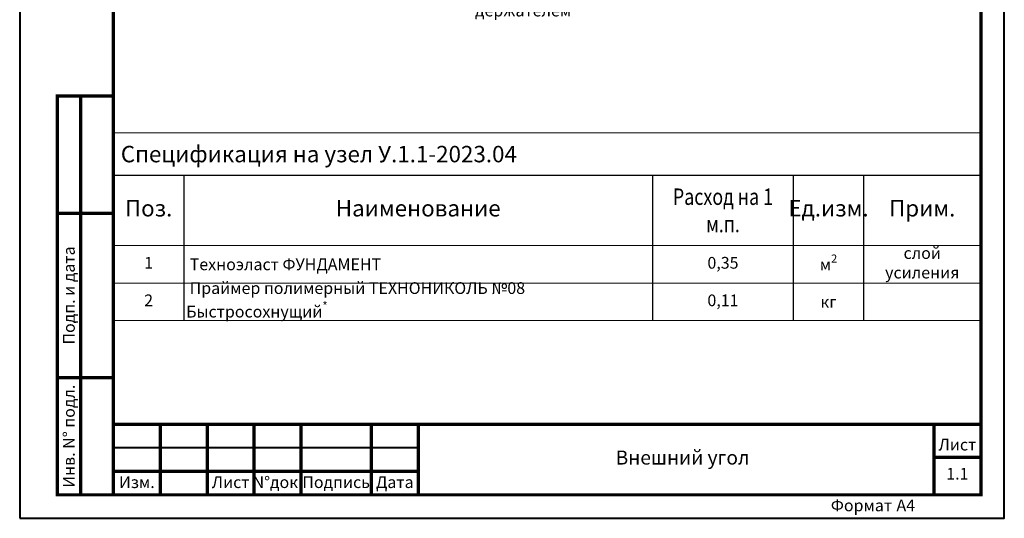
# Model space of a CAD drawing. Units: millimetres. Extents: x 18706 to 84539, y -64623 to -31585.
# Drawn here: x 23739 to 25839, y -41340 to -40277 of the extents above; entities that cross this region are included whole.
import ezdxf
from ezdxf import colors
from ezdxf.entities.mleader import LeaderData, LeaderLine
from ezdxf.enums import TextEntityAlignment as Align
from ezdxf.math import Vec2, Vec3

# ---------------------------------------------------------------- set-up
doc = ezdxf.new("R2010")
doc.units = ezdxf.units.MM
doc.layers.get('0').update_dxf_attribs({"lineweight": 30})
doc.layers.get('DEFPOINTS').update_dxf_attribs({"color": 251, "lineweight": 0})
doc.layers.add('TN-АННОТАЦИИ @ 10', color=7, linetype='Continuous', lineweight=20, true_color=0x000000)
doc.layers.add('TN-ТАБЛИЦЫ', color=7, linetype='Continuous', lineweight=40, true_color=0x000000)
doc.styles.add('TN-Текст', font='isocpeur.ttf')

# ---------------------------------------------------------------- blocks, each defined once
blk = doc.blocks.new('*U11')
blk.add_lwpolyline([(0, 0), (210, 0), (210, 297), (0, 297)], close=True)
at = {"const_width": 0.7}
for points in [[(20, 5), (205, 5), (205, 292), (20, 292)], [(8, 5), (20, 5), (20, 90), (8, 90)], [(20, 20), (20, 5), (205, 5), (205, 20)]]:
    blk.add_lwpolyline(points, close=True, dxfattribs=at)
for points in [[(13, 5), (13, 90)], [(20, 65), (8, 65)], [(20, 30), (8, 30)], [(30, 20), (30, 5)], [(40, 20), (40, 5)], [(50, 20), (50, 5)], [(60, 20), (60, 5)], [(75, 20), (75, 5)], [(85, 20), (85, 5)], [(195, 20), (195, 5)], [(195, 13), (205, 13)], [(85, 10), (20, 10)]]:
    blk.add_lwpolyline(points, dxfattribs=at)
blk.add_lwpolyline([(85, 15), (20, 15)])
at = {"color": 0, "style": 'TN-Текст'}
for s, p in [('Подп. и дата', (10.5, 47.5)), ('Инв. N%%D подл.', (10.5, 17.5))]:
    blk.add_text(s, height=2.5, rotation=90, dxfattribs=at).set_placement(p, align=Align.MIDDLE_CENTER)
for s, p in [('Лист', (200, 13.67)), ('Изм.', (25, 5.67)), ('Лист', (45, 5.67)), ('N%%Dдок.', (55, 5.67)), ('Подпись', (67.5, 5.67)), ('Дата', (80, 5.67))]:
    blk.add_text(s, height=2.5, dxfattribs=at).set_placement(p, align=Align.BOTTOM_CENTER)
blk.add_text('Формат', height=2.5, dxfattribs=at).set_placement((173, 1.5))
at = {"color": 0, "style": 'TN-Текст', "flags": 8}
for tag, p, height in [('ФОРМА6_001', (131.78, 11.28), 3.5), ('ФОРМАТ', (187, 1.5), 2.5)]:
    blk.add_attdef(tag, p, '', height=height, dxfattribs=at)
blk.add_attdef('ЛИСТ__', text='', height=2.5, dxfattribs=at).set_placement((200, 9.5), align=Align.MIDDLE_CENTER)
blk = doc.blocks.new('*T58')
at = {"layer": 'DEFPOINTS', "color": 8, "linetype": 'ByBlock', "lineweight": 0, "transparency": 16777216}
for p, q in [((0, 0), (1850, 0)), ((0, 0), (0, -90)), ((1850, 0), (1850, -90))]:
    blk.add_line(p, q, dxfattribs=at)
at = {"layer": 'TN-ТАБЛИЦЫ', "color": 0, "lineweight": 30, "transparency": 16777216}
for p, q in [((0, -90), (1850, -90)), ((0, -90), (0, -400)), ((150, -90), (150, -400)), ((1150, -90), (1150, -400)), ((1450, -90), (1450, -400)), ((1600, -90), (1600, -400)), ((1850, -90), (1850, -400))]:
    blk.add_line(p, q, dxfattribs=at)
at = {"layer": 'TN-ТАБЛИЦЫ', "color": 0, "linetype": 'ByBlock', "lineweight": 20, "transparency": 16777216}
for p, q in [((0, -240), (1850, -240)), ((0, -320), (1850, -320)), ((0, -400), (1850, -400))]:
    blk.add_line(p, q, dxfattribs=at)
at = {"layer": 'TN-ТАБЛИЦЫ', "color": 7, "lineweight": 13, "transparency": 16777216, "style": 'TN-Текст'}
for s, insert, char_height, width, attachment_point in [('{\\fISOCPEUR|b1|i0|c204|p34; Спецификация на узел \\C1;У.1.1-2023.04}', (5, -45), 35, 1840, 4), ('{\\W0.8;Расход на 1 м.п.}', (1300, -165), 35, 290, 5), ('Поз.', (75, -165), 35, 140, 5), ('Наименование', (650, -165), 35, 990, 5), ('Ед.изм.', (1525, -165), 35, 140, 5), ('Прим.', (1725, -165), 35, 240, 5), ('слой усиления', (1725, -280), 25, 240, 5), ('1', (75, -280), 25, 140, 5), (' {\\A1;\\C256;Техноэласт ФУНДАМЕНТ}', (155, -280), 25, 990, 4), ('0,35', (1300, -280), 25, 290, 5), ('\\A1;м{\\H0.7x;\\S2^ ;}', (1525, -280), 25, 140, 5), ('\\A1; {\\C256;Праймер полимерный ТЕХНОНИКОЛЬ №08 Быстросохнущий\\H0.7x;\\S*^ ;}', (155, -360), 25, 990, 4), ('2', (75, -360), 25, 140, 5), ('0,11', (1300, -360), 25, 290, 5), ('\\A1;кг', (1525, -360), 25, 140, 5)]:
    blk.add_mtext(s, dxfattribs=dict(at, insert=insert, char_height=char_height, width=width, attachment_point=attachment_point))
blk = doc.blocks.new('_DotSmall')
at = {"color": 0, "linetype": 'ByBlock', "const_width": 0.5}
blk.add_lwpolyline([(-0.0625, 0, 1), (0.0625, 0, 1)], format="xyb", close=True, dxfattribs=at)

msp = doc.modelspace()

# ---------------------------------------------------------------- block references
msp.add_blockref('*T58', (23938.8, -40518.7))
at = {"layer": 'TN-ТАБЛИЦЫ', "color": 7}
ref = msp.add_blockref('*U11', (23738.8, -41340), dxfattribs=dict(at, xscale=10, yscale=10, zscale=10))
ref.add_attrib('ФОРМАТ', 'А4', (25608.8, -41325), dxfattribs={"layer": '0', "color": 0, "height": 25, "style": 'TN-Текст'})
ref.add_attrib('ФОРМА6_001', 'Внешний угол', (25009.8, -41225.5), dxfattribs={"layer": '0', "color": 0, "height": 30, "style": 'TN-Текст'})
ref.add_attrib('ЛИСТ__', '1.1', dxfattribs={"layer": '0', "color": 0, "height": 25, "style": 'TN-Текст'}).set_placement((25738.8, -41245), align=Align.MIDDLE_CENTER)

# ---------------------------------------------------------------- next in the draw order: leaders
at = {"layer": 'TN-АННОТАЦИИ @ 10'}
ml = msp.add_multileader_mtext('Standard', dxfattribs=at)
ml.set_content('\\A1;Мех. анкер с тарельчатым\\Pдержателем', color=256, style='TN-Текст')
ml.set_leader_properties(color=256, linetype='ByLayer', lineweight=-1)
ml.set_arrow_properties(name='DOTSMALL')
ml.build(insert=Vec2(0, 0))
ml.multileader.update_dxf_attribs({"text_left_attachment_type": 6, "text_right_attachment_type": 6, "dogleg_length": 100, "arrow_head_size": 50, "scale": 10})
ctx = ml.context
ctx.base_point, ctx.scale, ctx.char_height, ctx.arrow_head_size, ctx.landing_gap_size, ctx.plane_origin = Vec3(24601.2, -40236.1), 10, 25, 50, 0, Vec3(23205.2, -41184.9)
ctx.left_attachment, ctx.right_attachment, ctx.text_align_type = 6, 6, 1
notes = []
notes.append((ctx, [(0, (1, 1, 0), (25031.9, -40236.1), (-1, 0), 8.18, [(1, [(25095.9, -39543.2), (25095.7, -40236.1)], 0, [])])]))
ctx.mtext.insert, ctx.mtext.alignment, ctx.mtext.line_spacing_style, ctx.mtext.flow_direction = Vec3(24812.5, -40203.6), 2, 2, 5
ctx.mtext.has_bg_fill, ctx.mtext.bg_color, ctx.mtext.bg_scale_factor, ctx.mtext.bg_transparency, ctx.mtext.use_window_bg_color = 1, -1027028792, 1.5, 0, 1
for ctx, leaders in notes:
    for number, flags, end, landing, length, lines in leaders:
        leader = LeaderData()
        leader.index, (leader.has_last_leader_line, leader.has_dogleg_vector, leader.attachment_direction) = number, flags
        leader.last_leader_point, leader.dogleg_vector, leader.dogleg_length = Vec3(end), Vec3(landing), length
        for number, points, colour, breaks in lines:
            line = LeaderLine()
            line.index, line.vertices, line.color, line.breaks = number, Vec3.list(points), colors.encode_raw_color(colour), breaks
            leader.lines.append(line)
        ctx.leaders.append(leader)

doc.saveas('drawing.dxf')
